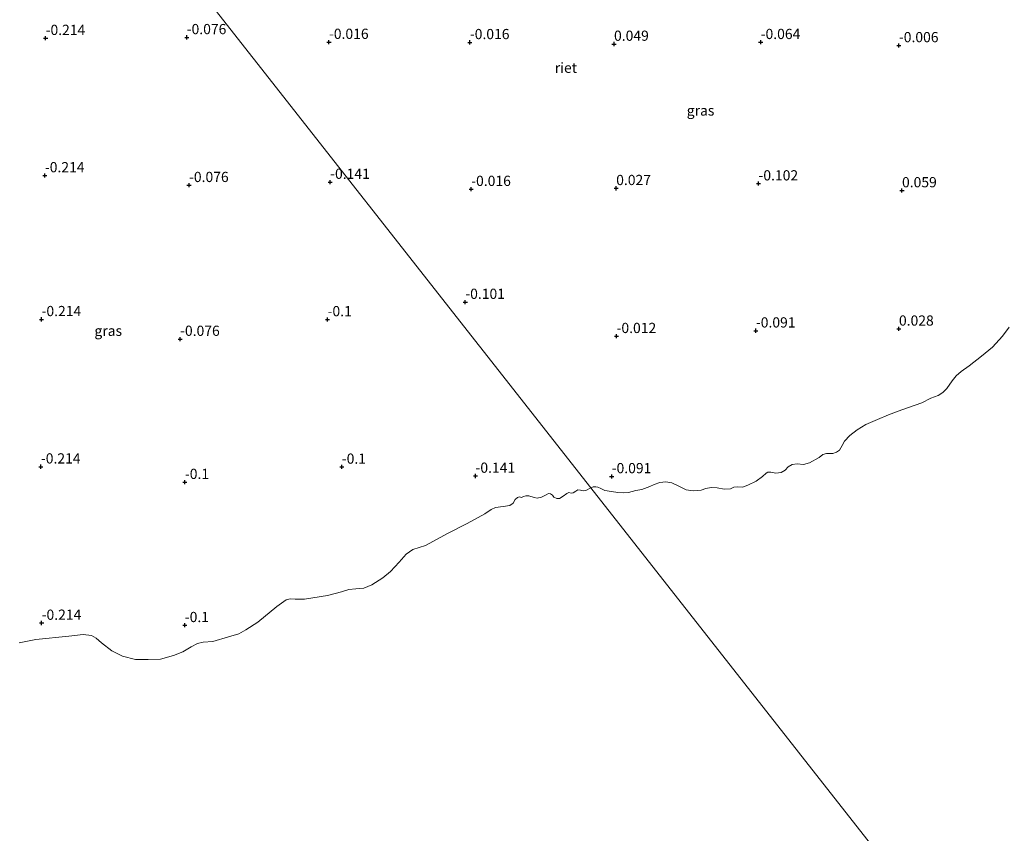
# Model space of a CAD drawing. Units: metres. Extents: x 49996 to 60001, y 418750 to 425003.
# Drawn here: x 51863 to 52104, y 423670 to 423869 of the extents above; entities that cross this region are included whole.
import ezdxf
from ezdxf.enums import TextEntityAlignment as Align

# ---------------------------------------------------------------- set-up
doc = ezdxf.new("R2010")
doc.units = ezdxf.units.M
doc.layers.get('0').update_dxf_attribs({"lineweight": 25})
for name, color, linetype, lineweight in [('B-ME-GW-HOOGTEPUNT-S-B1', 10, 'Continuous', 25), ('B-ME-IE-GRASLAND-GV-B6', 93, 'Continuous', 18), ('B-ME-IE-HULPGEOMETRIE-L-B1', 53, 'Continuous', 18), ('B-ME-IE-RIET-GV-B6', 10, 'Continuous', 25), ('B-ME-OB-WATERLIJN-L-B1', 133, 'OB-WATERLIJN', 18), ('B-ME-OG-WATER-GV-B6', 153, 'Continuous', 18)]:
    doc.layers.add(name, color=color, linetype=linetype, lineweight=lineweight)
doc.styles.add('NLCS-ISO', font='NLCS-ISO.TTF')
doc.linetypes.add('OB-WATERLIJN', pattern='A,10,[32,NLCS.SHX,S=2,R=0,X=0,Y=0],-12', length=22)

# ---------------------------------------------------------------- blocks, each defined once
blk = doc.blocks.new('hoogtepunt')
for p, q in [((-0.5, 0), (0.5, 0)), ((0, 0.5), (0, -0.5))]:
    blk.add_line(p, q)

msp = doc.modelspace()

# ---------------------------------------------------------------- linework, layer by layer
at = {"layer": 'B-ME-IE-GRASLAND-GV-B6'}
for points in [[(51892.437, 423894.488, 0.167), (52002.331, 423754.579, -0.25)], [(52104.718, 423793.927, -0.25), (52103.089, 423791.693, -0.25), (52100.622, 423788.973, -0.25), (52097.958, 423786.774, -0.25), (52094.926, 423784.399, -0.25), (52092.956, 423783.036, -0.25), (52091.749, 423781.966, -0.25), (52090.751, 423780.748, -0.25), (52089.461, 423778.903, -0.25), (52088.469, 423777.884, -0.25), (52087.306, 423777.172, -0.25), (52085.526, 423776.481, -0.25), (52083.302, 423775.399, -0.25), (52078.463, 423773.701, -0.25), (52075.172, 423772.459, -0.25), (52072.44, 423771.317, -0.25), (52069.603, 423770.045, -0.25), (52067.485, 423768.731, -0.25), (52065.714, 423767.362, -0.25), (52064.41, 423765.997, -0.25), (52063.86, 423764.961, -0.25), (52063.158, 423763.798, -0.25), (52062.434, 423763.28, -0.25), (52061.553, 423762.974, -0.25), (52059.954, 423762.991, -0.25), (52059.101, 423762.73, -0.25), (52058.155, 423761.963, -0.25), (52055.832, 423760.691, -0.25), (52054.359, 423760.3, -0.25), (52052.821, 423760.475, -0.25), (52051.564, 423760.262, -0.25), (52050.637, 423759.704, -0.25), (52049.908, 423758.882, -0.25), (52048.867, 423758.358, -0.25), (52047.587, 423758.147, -0.25), (52046.384, 423758.409, -0.25), (52045.638, 423758.43, -0.25), (52045.255, 423758.196, -0.25), (52044.315, 423757.37, -0.25), (52042.76, 423756.204, -0.25), (52040.776, 423755.193, -0.25), (52039.462, 423754.74, -0.25), (52038.276, 423754.801, -0.25), (52037.298, 423754.715, -0.25), (52036.47, 423754.346, -0.25), (52034.981, 423754.283, -0.25), (52033.252, 423754.534, -0.25), (52031.741, 423754.625, -0.25), (52030.446, 423754.381, -0.25), (52029.312, 423753.993, -0.25), (52027.398, 423753.875, -0.25), (52025.628, 423754.071, -0.25), (52024.01, 423754.908, -0.25), (52022.108, 423755.828, -0.25), (52020.705, 423756.073, -0.25), (52019.166, 423755.839, -0.25), (52017.796, 423755.427, -0.25), (52016.789, 423754.887, -0.25), (52014.82, 423754.167, -0.25), (52013.36, 423753.914, -0.25), (52011.515, 423753.405, -0.25), (52010.339, 423753.325, -0.25), (52008.934, 423753.418, -0.25), (52007.346, 423753.679, -0.25), (52005.745, 423753.93, -0.25), (52004.77, 423754.381, -0.25), (52004.007, 423754.731, -0.25), (52003.573, 423754.84, -0.25), (52002.918, 423754.83, -0.25), (52002.331, 423754.579, -0.25), (51892.437, 423894.488, 0.167)], [(52002.331, 423754.579, -0.25), (52001.117, 423753.956, -0.25), (52000.435, 423753.867, -0.25), (51999.793, 423754.04, -0.25), (51999.156, 423754.05, -0.25), (51998.676, 423753.788, -0.25), (51998.014, 423753.338, -0.25), (51997.51, 423753.288, -0.25), (51996.944, 423753.418, -0.25), (51996.423, 423753.207, -0.25), (51995.573, 423752.522, -0.25), (51994.634, 423751.973, -0.25), (51994.01, 423751.994, -0.25), (51993.291, 423752.314, -0.25), (51992.908, 423752.738, -0.25), (51992.481, 423753.085, -0.25), (51991.982, 423753.185, -0.25), (51991.365, 423752.834, -0.25), (51990.283, 423752.254, -0.25), (51989.209, 423752.079, -0.25), (51988.45, 423752.242, -0.25), (51987.178, 423752.598, -0.25), (51986.407, 423752.646, -0.25), (51985.85, 423752.428, -0.25), (51985.355, 423752.238, -0.25), (51984.833, 423752.34, -0.25), (51984.342, 423752.195, -0.25), (51983.842, 423751.751, -0.25), (51983.306, 423750.858, -0.25), (51982.535, 423750.256, -0.25), (51980.881, 423749.97, -0.25), (51979.011, 423749.718, -0.25), (51977.919, 423749.256, -0.25), (51976.365, 423748.171, -0.25), (51972.049, 423745.863, -0.25), (51967.408, 423743.44, -0.25), (51961.851, 423740.466, -0.25), (51958.79, 423739.484, -0.25), (51957.145, 423738.304, -0.25), (51955.401, 423736.416, -0.25), (51953.259, 423734.061, -0.25), (51951.43, 423732.565, -0.25), (51948.703, 423730.806, -0.25), (51946.779, 423730.05, -0.25), (51944.843, 423729.829, -0.25), (51943.1, 423729.679, -0.25), (51941.328, 423729.151, -0.25), (51937.857, 423728.236, -0.25), (51932.228, 423727.298, -0.25), (51929.983, 423727.33, -0.25), (51928.763, 423727.414, -0.25), (51927.772, 423727.138, -0.25), (51925.477, 423725.518, -0.25), (51920.828, 423721.728, -0.25), (51917.891, 423719.84, -0.25), (51916.141, 423718.869, -0.25), (51913.672, 423718.113, -0.25), (51909.818, 423716.973, -0.25), (51907.431, 423716.766, -0.25), (51906.035, 423716.498, -0.25), (51904.503, 423715.619, -0.25), (51902.474, 423714.422, -0.25), (51900.192, 423713.566, -0.25), (51897.001, 423712.668, -0.25), (51893.975, 423712.552, -0.25), (51890.928, 423712.565, -0.25), (51887.685, 423713.342, -0.25), (51885.124, 423714.648, -0.25), (51882.612, 423716.621, -0.25), (51881.23, 423717.789, -0.25), (51880.095, 423718.444, -0.25), (51878.124, 423718.655, -0.25), (51874.557, 423718.249, -0.25), (51866.488, 423717.48, -0.25), (51862.445, 423716.626, -0.25)]]:
    msp.add_polyline3d(points, dxfattribs=at)
at = {"layer": 'B-ME-IE-HULPGEOMETRIE-L-B1'}
msp.add_polyline3d([(51892.437, 423894.488, 0.167), (52002.331, 423754.579, -0.25), (52206.497, 423494.649, -0.25), (52269.379, 423544.086, -0.25), (52274.077, 423547.781, -0.25), (52284.871, 423556.267, -0.25), (52287.681, 423558.476, -0.25), (52293.824, 423563.337, -0.25)], dxfattribs=at)
at = {"layer": 'B-ME-OB-WATERLIJN-L-B1'}
for points in [[(52104.718, 423793.927, -0.25), (52103.089, 423791.693, -0.25), (52100.622, 423788.973, -0.25), (52097.958, 423786.774, -0.25), (52094.926, 423784.399, -0.25), (52092.956, 423783.036, -0.25), (52091.749, 423781.966, -0.25), (52090.751, 423780.748, -0.25), (52089.461, 423778.903, -0.25), (52088.469, 423777.884, -0.25), (52087.306, 423777.172, -0.25), (52085.526, 423776.481, -0.25), (52083.302, 423775.399, -0.25), (52078.463, 423773.701, -0.25), (52075.172, 423772.459, -0.25), (52072.44, 423771.317, -0.25), (52069.603, 423770.045, -0.25), (52067.485, 423768.731, -0.25), (52065.714, 423767.362, -0.25), (52064.41, 423765.997, -0.25), (52063.86, 423764.961, -0.25), (52063.158, 423763.798, -0.25), (52062.434, 423763.28, -0.25), (52061.553, 423762.974, -0.25), (52059.954, 423762.991, -0.25), (52059.101, 423762.73, -0.25), (52058.155, 423761.963, -0.25), (52055.832, 423760.691, -0.25), (52054.359, 423760.3, -0.25), (52052.821, 423760.475, -0.25), (52051.564, 423760.262, -0.25), (52050.637, 423759.704, -0.25), (52049.908, 423758.882, -0.25), (52048.867, 423758.358, -0.25), (52047.587, 423758.147, -0.25), (52046.384, 423758.409, -0.25), (52045.638, 423758.43, -0.25), (52045.255, 423758.196, -0.25), (52044.315, 423757.37, -0.25), (52042.76, 423756.204, -0.25), (52040.776, 423755.193, -0.25), (52039.462, 423754.74, -0.25), (52038.276, 423754.801, -0.25), (52037.298, 423754.715, -0.25), (52036.47, 423754.346, -0.25), (52034.981, 423754.283, -0.25), (52033.252, 423754.534, -0.25), (52031.741, 423754.625, -0.25), (52030.446, 423754.381, -0.25), (52029.312, 423753.993, -0.25), (52027.398, 423753.875, -0.25), (52025.628, 423754.071, -0.25), (52024.01, 423754.908, -0.25), (52022.108, 423755.828, -0.25), (52020.705, 423756.073, -0.25), (52019.166, 423755.839, -0.25), (52017.796, 423755.427, -0.25), (52016.789, 423754.887, -0.25), (52014.82, 423754.167, -0.25), (52013.36, 423753.914, -0.25), (52011.515, 423753.405, -0.25), (52010.339, 423753.325, -0.25), (52008.934, 423753.418, -0.25), (52007.346, 423753.679, -0.25), (52005.745, 423753.93, -0.25), (52004.77, 423754.381, -0.25), (52004.007, 423754.731, -0.25), (52003.573, 423754.84, -0.25), (52002.918, 423754.83, -0.25), (52002.331, 423754.579, -0.25)], [(52002.331, 423754.579, -0.25), (52001.117, 423753.956, -0.25), (52000.435, 423753.867, -0.25), (51999.793, 423754.04, -0.25), (51999.156, 423754.05, -0.25), (51998.676, 423753.788, -0.25), (51998.014, 423753.338, -0.25), (51997.51, 423753.288, -0.25), (51996.944, 423753.418, -0.25), (51996.423, 423753.207, -0.25), (51995.573, 423752.522, -0.25), (51994.634, 423751.973, -0.25), (51994.01, 423751.994, -0.25), (51993.291, 423752.314, -0.25), (51992.908, 423752.738, -0.25), (51992.481, 423753.085, -0.25), (51991.982, 423753.185, -0.25), (51991.365, 423752.834, -0.25), (51990.283, 423752.254, -0.25), (51989.209, 423752.079, -0.25), (51988.45, 423752.242, -0.25), (51987.178, 423752.598, -0.25), (51986.407, 423752.646, -0.25), (51985.85, 423752.428, -0.25), (51985.355, 423752.238, -0.25), (51984.833, 423752.34, -0.25), (51984.342, 423752.195, -0.25), (51983.842, 423751.751, -0.25), (51983.306, 423750.858, -0.25), (51982.535, 423750.256, -0.25), (51980.881, 423749.97, -0.25), (51979.011, 423749.718, -0.25), (51977.919, 423749.256, -0.25), (51976.365, 423748.171, -0.25), (51972.049, 423745.863, -0.25), (51967.408, 423743.44, -0.25), (51961.851, 423740.466, -0.25), (51958.79, 423739.484, -0.25), (51957.145, 423738.304, -0.25), (51955.401, 423736.416, -0.25), (51953.259, 423734.061, -0.25), (51951.43, 423732.565, -0.25), (51948.703, 423730.806, -0.25), (51946.779, 423730.05, -0.25), (51944.843, 423729.829, -0.25), (51943.1, 423729.679, -0.25), (51941.328, 423729.151, -0.25), (51937.857, 423728.236, -0.25), (51932.228, 423727.298, -0.25), (51929.983, 423727.33, -0.25), (51928.763, 423727.414, -0.25), (51927.772, 423727.138, -0.25), (51925.477, 423725.518, -0.25), (51920.828, 423721.728, -0.25), (51917.891, 423719.84, -0.25), (51916.141, 423718.869, -0.25), (51913.672, 423718.113, -0.25), (51909.818, 423716.973, -0.25), (51907.431, 423716.766, -0.25), (51906.035, 423716.498, -0.25), (51904.503, 423715.619, -0.25), (51902.474, 423714.422, -0.25), (51900.192, 423713.566, -0.25), (51897.001, 423712.668, -0.25), (51893.975, 423712.552, -0.25), (51890.928, 423712.565, -0.25), (51887.685, 423713.342, -0.25), (51885.124, 423714.648, -0.25), (51882.612, 423716.621, -0.25), (51881.23, 423717.789, -0.25), (51880.095, 423718.444, -0.25), (51878.124, 423718.655, -0.25), (51874.557, 423718.249, -0.25), (51866.488, 423717.48, -0.25), (51862.445, 423716.626, -0.25)]]:
    msp.add_polyline3d(points, dxfattribs=at)
at = {"layer": 'B-ME-OG-WATER-GV-B6'}
for points in [[(52206.497, 423494.649, -0.25), (52002.331, 423754.579, -0.25), (52002.918, 423754.83, -0.25), (52003.573, 423754.84, -0.25), (52004.007, 423754.731, -0.25), (52004.77, 423754.381, -0.25), (52005.745, 423753.93, -0.25), (52007.346, 423753.679, -0.25), (52008.934, 423753.418, -0.25), (52010.339, 423753.325, -0.25), (52011.515, 423753.405, -0.25), (52013.36, 423753.914, -0.25), (52014.82, 423754.167, -0.25), (52016.789, 423754.887, -0.25), (52017.796, 423755.427, -0.25), (52019.166, 423755.839, -0.25), (52020.705, 423756.073, -0.25), (52022.108, 423755.828, -0.25), (52024.01, 423754.908, -0.25), (52025.628, 423754.071, -0.25), (52027.398, 423753.875, -0.25), (52029.312, 423753.993, -0.25), (52030.446, 423754.381, -0.25), (52031.741, 423754.625, -0.25), (52033.252, 423754.534, -0.25), (52034.981, 423754.283, -0.25), (52036.47, 423754.346, -0.25), (52037.298, 423754.715, -0.25), (52038.276, 423754.801, -0.25), (52039.462, 423754.74, -0.25), (52040.776, 423755.193, -0.25), (52042.76, 423756.204, -0.25), (52044.315, 423757.37, -0.25), (52045.255, 423758.196, -0.25), (52045.638, 423758.43, -0.25), (52046.384, 423758.409, -0.25), (52047.587, 423758.147, -0.25), (52048.867, 423758.358, -0.25), (52049.908, 423758.882, -0.25), (52050.637, 423759.704, -0.25), (52051.564, 423760.262, -0.25), (52052.821, 423760.475, -0.25), (52054.359, 423760.3, -0.25), (52055.832, 423760.691, -0.25), (52058.155, 423761.963, -0.25), (52059.101, 423762.73, -0.25), (52059.954, 423762.991, -0.25), (52061.553, 423762.974, -0.25), (52062.434, 423763.28, -0.25), (52063.158, 423763.798, -0.25), (52063.86, 423764.961, -0.25), (52064.41, 423765.997, -0.25), (52065.714, 423767.362, -0.25), (52067.485, 423768.731, -0.25), (52069.603, 423770.045, -0.25), (52072.44, 423771.317, -0.25), (52075.172, 423772.459, -0.25), (52078.463, 423773.701, -0.25), (52083.302, 423775.399, -0.25), (52085.526, 423776.481, -0.25), (52087.306, 423777.172, -0.25), (52088.469, 423777.884, -0.25), (52089.461, 423778.903, -0.25), (52090.751, 423780.748, -0.25), (52091.749, 423781.966, -0.25), (52092.956, 423783.036, -0.25), (52094.926, 423784.399, -0.25), (52097.958, 423786.774, -0.25), (52100.622, 423788.973, -0.25), (52103.089, 423791.693, -0.25), (52104.718, 423793.927, -0.25)], [(51862.445, 423716.626, -0.25), (51866.488, 423717.48, -0.25), (51874.557, 423718.249, -0.25), (51878.124, 423718.655, -0.25), (51880.095, 423718.444, -0.25), (51881.23, 423717.789, -0.25), (51882.612, 423716.621, -0.25), (51885.124, 423714.648, -0.25), (51887.685, 423713.342, -0.25), (51890.928, 423712.565, -0.25), (51893.975, 423712.552, -0.25), (51897.001, 423712.668, -0.25), (51900.192, 423713.566, -0.25), (51902.474, 423714.422, -0.25), (51904.503, 423715.619, -0.25), (51906.035, 423716.498, -0.25), (51907.431, 423716.766, -0.25), (51909.818, 423716.973, -0.25), (51913.672, 423718.113, -0.25), (51916.141, 423718.869, -0.25), (51917.891, 423719.84, -0.25), (51920.828, 423721.728, -0.25), (51925.477, 423725.518, -0.25), (51927.772, 423727.138, -0.25), (51928.763, 423727.414, -0.25), (51929.983, 423727.33, -0.25), (51932.228, 423727.298, -0.25), (51937.857, 423728.236, -0.25), (51941.328, 423729.151, -0.25), (51943.1, 423729.679, -0.25), (51944.843, 423729.829, -0.25), (51946.779, 423730.05, -0.25), (51948.703, 423730.806, -0.25), (51951.43, 423732.565, -0.25), (51953.259, 423734.061, -0.25), (51955.401, 423736.416, -0.25), (51957.145, 423738.304, -0.25), (51958.79, 423739.484, -0.25), (51961.851, 423740.466, -0.25), (51967.408, 423743.44, -0.25), (51972.049, 423745.863, -0.25), (51976.365, 423748.171, -0.25), (51977.919, 423749.256, -0.25), (51979.011, 423749.718, -0.25), (51980.881, 423749.97, -0.25), (51982.535, 423750.256, -0.25), (51983.306, 423750.858, -0.25), (51983.842, 423751.751, -0.25), (51984.342, 423752.195, -0.25), (51984.833, 423752.34, -0.25), (51985.355, 423752.238, -0.25), (51985.85, 423752.428, -0.25), (51986.407, 423752.646, -0.25), (51987.178, 423752.598, -0.25), (51988.45, 423752.242, -0.25), (51989.209, 423752.079, -0.25), (51990.283, 423752.254, -0.25), (51991.365, 423752.834, -0.25), (51991.982, 423753.185, -0.25), (51992.481, 423753.085, -0.25), (51992.908, 423752.738, -0.25), (51993.291, 423752.314, -0.25), (51994.01, 423751.994, -0.25), (51994.634, 423751.973, -0.25), (51995.573, 423752.522, -0.25), (51996.423, 423753.207, -0.25), (51996.944, 423753.418, -0.25), (51997.51, 423753.288, -0.25), (51998.014, 423753.338, -0.25), (51998.676, 423753.788, -0.25), (51999.156, 423754.05, -0.25), (51999.793, 423754.04, -0.25), (52000.435, 423753.867, -0.25), (52001.117, 423753.956, -0.25), (52002.331, 423754.579, -0.25)], [(52002.331, 423754.579, -0.25), (52206.497, 423494.649, -0.25)]]:
    msp.add_polyline3d(points, dxfattribs=at)

# ---------------------------------------------------------------- block references
at = {"layer": 'B-ME-GW-HOOGTEPUNT-S-B1', "rotation": 90}
for p in [(51868.903, 423864.633, -0.214), (51868.903, 423864.633, -0.214), (51903.427, 423864.834, -0.076), (51903.427, 423864.834, -0.076), (51938.239, 423863.679, -0.016), (51938.239, 423863.679, -0.016), (51972.719, 423863.615, -0.016), (51972.719, 423863.615, -0.016), (52007.994, 423863.209, 0.049), (52007.994, 423863.209, 0.049), (52043.884, 423863.643, -0.064), (52043.884, 423863.643, -0.064), (52077.707, 423862.867, -0.006), (52077.707, 423862.867, -0.006), (51868.718, 423831.029, -0.214), (51868.718, 423831.029, -0.214), (51903.993, 423828.64, -0.076), (51903.993, 423828.64, -0.076), (51938.534, 423829.418, -0.141), (51938.534, 423829.418, -0.141), (52043.349, 423829.038, -0.102), (52043.349, 423829.038, -0.102), (51973.048, 423827.68, -0.016), (51973.048, 423827.68, -0.016), (52008.525, 423827.892, 0.027), (52008.525, 423827.892, 0.027), (52078.465, 423827.351, 0.059), (52078.465, 423827.351, 0.059), (51971.601, 423800.04, -0.101), (51971.601, 423800.04, -0.101), (51867.909, 423795.815, -0.214), (51867.909, 423795.815, -0.214), (51937.906, 423795.792, -0.1), (51937.906, 423795.792, -0.1), (52042.711, 423793.034, -0.091), (52042.711, 423793.034, -0.091), (52077.718, 423793.491, 0.028), (52077.718, 423793.491, 0.028), (51901.811, 423790.983, -0.076), (51901.811, 423790.983, -0.076), (52008.616, 423791.678, -0.012), (52008.616, 423791.678, -0.012), (51867.748, 423759.745, -0.214), (51867.748, 423759.745, -0.214), (51941.384, 423759.691, -0.1), (51941.384, 423759.691, -0.1), (51974.1, 423757.473, -0.141), (51974.1, 423757.473, -0.141), (52007.427, 423757.367, -0.091), (52007.427, 423757.367, -0.091), (51902.988, 423755.95, -0.1), (51902.988, 423755.95, -0.1), (51867.93, 423721.488, -0.214), (51867.93, 423721.488, -0.214), (51902.963, 423720.929, -0.1), (51902.963, 423720.929, -0.1)]:
    msp.add_blockref('hoogtepunt', p, dxfattribs=at)

# ---------------------------------------------------------------- texts
at = {"layer": 'B-ME-GW-HOOGTEPUNT-S-B1', "ltscale": 0.2, "style": 'NLCS-ISO'}
for s, p in [('-0.214', (51868.903, 423864.633, -0.214)), ('-0.214', (51868.903, 423864.633, -0.214)), ('-0.076', (51903.427, 423864.834, -0.076)), ('-0.076', (51903.427, 423864.834, -0.076)), ('-0.016', (51938.239, 423863.679, -0.016)), ('-0.016', (51938.239, 423863.679, -0.016)), ('-0.016', (51972.719, 423863.615, -0.016)), ('-0.016', (51972.719, 423863.615, -0.016)), ('0.049', (52007.994, 423863.209, 0.049)), ('0.049', (52007.994, 423863.209, 0.049)), ('-0.064', (52043.884, 423863.643, -0.064)), ('-0.064', (52043.884, 423863.643, -0.064)), ('-0.006', (52077.707, 423862.867, -0.006)), ('-0.006', (52077.707, 423862.867, -0.006)), ('-0.214', (51868.718, 423831.029, -0.214)), ('-0.214', (51868.718, 423831.029, -0.214)), ('-0.076', (51903.993, 423828.64, -0.076)), ('-0.076', (51903.993, 423828.64, -0.076)), ('-0.141', (51938.534, 423829.418, -0.141)), ('-0.141', (51938.534, 423829.418, -0.141)), ('-0.102', (52043.349, 423829.038, -0.102)), ('-0.102', (52043.349, 423829.038, -0.102)), ('-0.016', (51973.048, 423827.68, -0.016)), ('-0.016', (51973.048, 423827.68, -0.016)), ('0.027', (52008.525, 423827.892, 0.027)), ('0.027', (52008.525, 423827.892, 0.027)), ('0.059', (52078.465, 423827.351, 0.059)), ('0.059', (52078.465, 423827.351, 0.059)), ('-0.101', (51971.601, 423800.04, -0.101)), ('-0.101', (51971.601, 423800.04, -0.101)), ('-0.214', (51867.909, 423795.815, -0.214)), ('-0.214', (51867.909, 423795.815, -0.214)), ('-0.1', (51937.906, 423795.792, -0.1)), ('-0.1', (51937.906, 423795.792, -0.1)), ('-0.091', (52042.711, 423793.034, -0.091)), ('-0.091', (52042.711, 423793.034, -0.091)), ('0.028', (52077.718, 423793.491, 0.028)), ('0.028', (52077.718, 423793.491, 0.028)), ('-0.076', (51901.811, 423790.983, -0.076)), ('-0.076', (51901.811, 423790.983, -0.076)), ('-0.012', (52008.616, 423791.678, -0.012)), ('-0.012', (52008.616, 423791.678, -0.012)), ('-0.214', (51867.748, 423759.745, -0.214)), ('-0.214', (51867.748, 423759.745, -0.214)), ('-0.1', (51941.384, 423759.691, -0.1)), ('-0.1', (51941.384, 423759.691, -0.1)), ('-0.1', (51902.988, 423755.95, -0.1)), ('-0.1', (51902.988, 423755.95, -0.1)), ('-0.141', (51974.1, 423757.473, -0.141)), ('-0.141', (51974.1, 423757.473, -0.141)), ('-0.091', (52007.427, 423757.367, -0.091)), ('-0.091', (52007.427, 423757.367, -0.091)), ('-0.214', (51867.93, 423721.488, -0.214)), ('-0.214', (51867.93, 423721.488, -0.214)), ('-0.1', (51902.963, 423720.929, -0.1)), ('-0.1', (51902.963, 423720.929, -0.1))]:
    msp.add_text(s, height=2.5, dxfattribs=at).set_placement(p, align=Align.BOTTOM_LEFT)
at = {"layer": 'B-ME-IE-GRASLAND-GV-B6', "ltscale": 0.2, "style": 'NLCS-ISO'}
for p in [(52029.1725, 423846.9325), (51884.222, 423793.0125)]:
    msp.add_text('gras', height=2.5, dxfattribs=at).set_placement(p, align=Align.MIDDLE_CENTER)
at = {"layer": 'B-ME-IE-RIET-GV-B6', "ltscale": 0.2, "style": 'NLCS-ISO'}
msp.add_text('riet', height=2.5, dxfattribs=at).set_placement((51996.2185, 423857.3934), align=Align.MIDDLE_CENTER)

doc.saveas('drawing.dxf')
